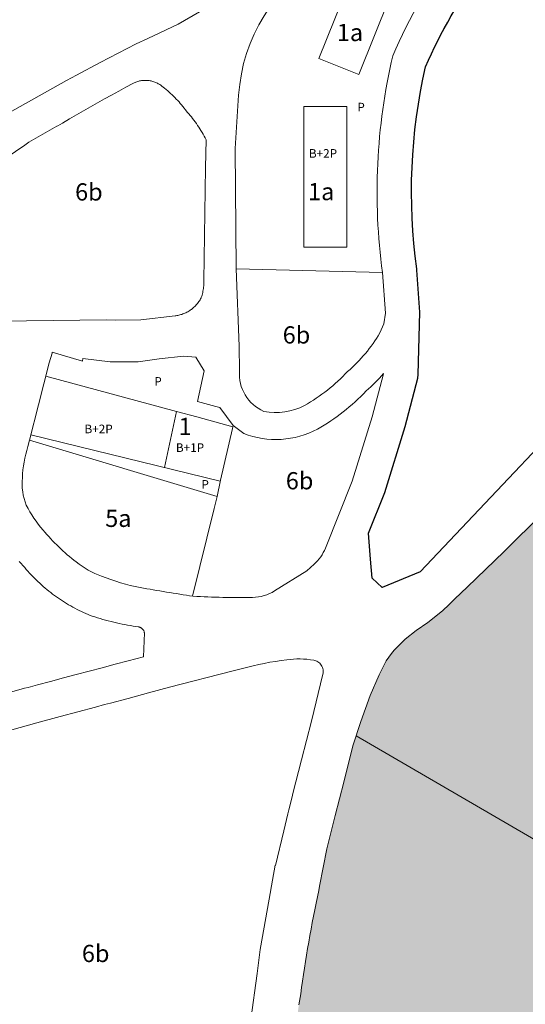
# Model space of a CAD drawing. Units: metres. Extents: x 390552 to 400821, y 4588040 to 4604167.
# Drawn here: x 398098 to 398215, y 4591468 to 4591696 of the extents above; entities that cross this region are included whole.
import ezdxf
from ezdxf.enums import TextEntityAlignment as Align

# ---------------------------------------------------------------- set-up
doc = ezdxf.new("R2010")
doc.units = ezdxf.units.M
doc.header["$LTSCALE"] = 4
for name, color, linetype, lineweight in [('QUALIFICACIÓ', 5, 'Continuous', 0), ('ZONIFICACIO_ALÇADES', 202, 'Continuous', 0), ('ZONIFICACIO_PROF', 181, 'Continuous', 0)]:
    doc.layers.add(name, color=color, linetype=linetype, lineweight=lineweight)
for name, color, linetype in [('SISTEMA_EQUIPAMENTS', 40, 'Continuous'), ('SÒL URBÀ CLASSIFICACIÓ', 19, 'Continuous'), ('TEXT_CLAUS', 6, 'Continuous')]:
    doc.layers.add(name, color=color, linetype=linetype)
doc.styles.add('ROMANS', font='romans.shx')

# ---------------------------------------------------------------- blocks, each defined once
blk = doc.blocks.new('6b')
at = {"linetype": 'Continuous', "style": 'ROMANS'}
blk.add_text('6b', height=4, dxfattribs=at).set_placement((3.214156935689971, 2.248810200137086), align=Align.MIDDLE)
blk = doc.blocks.new('1')
at = {"linetype": 'Continuous', "style": 'ROMANS'}
blk.add_text('1', height=4, dxfattribs=at).set_placement((3.89286707341671, 2.837348760687746), align=Align.MIDDLE)

msp = doc.modelspace()

# ---------------------------------------------------------------- hatches: boundary and pattern name
at = {"layer": 'SISTEMA_EQUIPAMENTS'}
msp.add_hatch(color=256, dxfattribs=at).paths.add_polyline_path([(398299.9695581261, 4591526.057078265), (398315.2584516948, 4591547.114231097), (398320.7523221351, 4591558.449827678), (398326.0817963078, 4591569.446222636), (398332.9817143702, 4591584.695738057), (398333.6098579509, 4591594.680054253), (398334.3536017904, 4591606.501831767), (398337.4243396988, 4591648.3838498), (398340.2695225213, 4591687.189505581), (398341.9088381361, 4591692.978217679), (398335.5232000807, 4591690.832589544), (398334.3610054555, 4591690.383235997), (398333.7013769009, 4591690.116249312), (398333.0042305029, 4591689.824910761), (398332.5225068897, 4591689.656896472), (398331.7957187466, 4591689.395574532), (398331.0733258085, 4591689.128866203), (398330.3545588219, 4591688.853558153), (398329.6374155018, 4591688.570844475), (398328.9229619043, 4591688.281127537), (398328.2113942002, 4591687.984893374), (398327.5043252746, 4591687.681027269), (398326.8006398501, 4591687.370034221), (398326.0989084544, 4591687.051161304), (398325.4007700409, 4591686.725238538), (398324.7055928104, 4591686.39242646), (398324.0143580307, 4591686.052723572), (398323.3266861642, 4591685.706434694), (398322.6426543245, 4591685.352122623), (398321.9622483569, 4591684.991740544), (398321.285114996, 4591684.623654356), (398320.6129081337, 4591684.249666005), (398319.9438950644, 4591683.867941748), (398319.2779911864, 4591683.478847886), (398318.6163764397, 4591683.084051847), (398317.9602582678, 4591682.682715036), (398317.3077298983, 4591682.274276569), (398316.6585834969, 4591681.858593412), (398316.0142607951, 4591681.437577307), (398315.3743263728, 4591681.008336023), (398314.7383333835, 4591680.574174509), (398314.1072630004, 4591680.132137029), (398313.4801275577, 4591679.685174827), (398312.8587753685, 4591679.230965744), (398312.2413565274, 4591678.770124528), (398311.6285005712, 4591678.303100166), (398311.0204336839, 4591677.830822606), (398310.3759128226, 4591677.317952064), (398310.1182367404, 4591677.144994242), (398309.424792146, 4591676.6761107), (398308.7394762688, 4591676.200834583), (398308.0561666022, 4591675.718970789), (398307.3795910001, 4591675.23176525), (398306.7062823356, 4591674.73715781), (398306.0375910134, 4591674.237126632), (398305.3748193304, 4591673.730193165), (398304.715206087, 4591673.216729814), (398304.0616553975, 4591672.698234635), (398303.4136756469, 4591672.172560586), (398302.7688626175, 4591671.640326507), (398302.1296816573, 4591671.102752035), (398301.4960744508, 4591670.558963547), (398300.8664104288, 4591670.009249613), (398300.2430170118, 4591669.453925038), (398299.6245578308, 4591668.892684353), (398299.0116382816, 4591668.32517489), (398298.4036760345, 4591667.752751608), (398297.800991667, 4591667.173749397), (398297.2042181977, 4591666.589808024), (398296.613368562, 4591665.999953728), (398296.0270947365, 4591665.403819025), (398295.446740062, 4591664.802746524), (398294.8716727412, 4591664.196123835), (398294.3035126915, 4591663.584571976), (398293.7335909136, 4591662.959763575), (398278.9143336851, 4591646.922729331), (398264.4961450401, 4591631.12476337), (398250.4767654366, 4591615.956829377), (398238.1490190902, 4591602.264320049), (398225.7906273625, 4591588.868259559), (398219.0058082789, 4591581.704553985), (398210.0618776332, 4591572.809862253), (398201.451517879, 4591564.489843193), (398198.6176206133, 4591561.751984038), (398197.307654148, 4591560.486035672), (398195.7436400619, 4591558.974417957), (398192.3644497693, 4591556.278482696), (398189.6557078264, 4591554.435049513), (398187.1150786318, 4591552.389002056), (398184.5016703254, 4591549.868312927), (398183.8726874223, 4591549.08454302), (398182.7000064484, 4591547.355267786), (398181.0752668824, 4591544.137859119), (398178.9726251205, 4591539.302179413), (398176.7857455484, 4591533.291872185), (398174.9406608638, 4591527.662726472), (398172.8031224547, 4591519.204437574), (398170.8131109722, 4591511.473635945), (398168.862560808, 4591503.744330538), (398167.2183832613, 4591495.062874686), (398167.0057406285, 4591494.076654215), (398166.6898217741, 4591492.579833083), (398166.3809410465, 4591491.083313497), (398166.0791252223, 4591489.584254079), (398165.7853364202, 4591488.084497675), (398165.4994560003, 4591486.582442399), (398165.2204639629, 4591485.077941865), (398164.9485144233, 4591483.572821231), (398164.6845998797, 4591482.066085856), (398164.4285874773, 4591480.557973188), (398164.1795473786, 4591479.047865397), (398163.9384756873, 4591477.536758297), (398163.7043762215, 4591476.023655187), (398163.478236847, 4591474.509496616), (398163.2590707464, 4591472.99434302), (398163.0478797169, 4591471.478235018), (398162.857277518, 4591470.061540655), (398162.6960202088, 4591469.191609714), (398162.5499409246, 4591468.353665457), (398162.4106777062, 4591467.515162461), (398162.2793139666, 4591466.673686269), (398162.1549349073, 4591465.832690997), (398162.0395608189, 4591464.991592276), (398161.9319753337, 4591464.147738823), (398161.8322043063, 4591463.303197504), (398161.7394226435, 4591462.457364329), (398161.6555168938, 4591461.611462284), (398161.5785264943, 4591460.764639159), (398161.510417912, 4591459.916817265), (398161.4491640412, 4591459.067256676), (398161.395897903, 4591458.219047006), (398161.351474624, 4591457.370192214), (398161.3139297249, 4591456.519650347), (398161.2843358594, 4591455.670491541), (398161.2636007394, 4591454.819629397), (398161.2497639666, 4591453.969064884), (398161.2438350919, 4591453.118210771), (398161.2458011905, 4591452.268041963), (398161.2566526671, 4591451.417174811), (398161.2728770024, 4591450.639926872), (398161.4634444151, 4591449.411000178), (398161.7886365084, 4591443.808831726), (398161.7989479025, 4591440.789147411), (398161.5248988713, 4591438.181218352), (398160.7114809514, 4591432.428928348), (398159.276964564, 4591425.898632421), (398158.0506312057, 4591420.994470604), (398157.2957377479, 4591418.777090411), (398154.8460784224, 4591412.019569542), (398152.7301622458, 4591406.939468971), (398151.0465865167, 4591402.898773394), (398148.9979546682, 4591398.073031142), (398146.1008962779, 4591391.249748125), (398140.8655251682, 4591378.621131595), (398139.4577754718, 4591374.49394545), (398138.4215499791, 4591371.304272619), (398136.7682563881, 4591365.213896678), (398136.4416259876, 4591363.911364165), (398136.2052581476, 4591362.92438842), (398135.9764178803, 4591361.932781599), (398135.7548845928, 4591360.937407561), (398135.697673844, 4591360.676042456), (398135.5253426046, 4591360.046948351), (398135.3700825433, 4591359.452291481), (398135.2228034395, 4591358.857342271), (398135.0833805818, 4591358.260671875), (398134.9517129815, 4591357.661849786), (398134.8276610844, 4591357.061149045), (398134.7104464755, 4591356.458494995), (398134.6012125897, 4591355.855784079), (398134.499779525, 4591355.251115081), (398134.4061258692, 4591354.645323445), (398134.3202781717, 4591354.038569495), (398134.2421142752, 4591353.429904711), (398134.1708877181, 4591352.821104036), (398134.1084534894, 4591352.212415802), (398134.0528459281, 4591351.601759511), (398134.0060064765, 4591350.990955794), (398133.9660031067, 4591350.380243687), (398133.9347798191, 4591349.768553573), (398133.910347149, 4591349.155898972), (398133.8937564711, 4591348.543191678), (398133.8849848853, 4591347.932427456), (398133.8849802366, 4591347.319736859), (398133.8918156393, 4591346.707063626), (398133.9064456326, 4591346.094359829), (398133.9288779629, 4591345.482708314), (398133.9591150301, 4591344.872020819), (398133.997101373, 4591344.262216767), (398134.0439181703, 4591343.651586919), (398134.097644384, 4591343.041985723), (398134.1591947644, 4591342.432297577), (398134.2274810782, 4591341.824507822), (398134.3043133045, 4591341.21856621), (398134.4052025997, 4591340.505445576), (398134.480999819, 4591340.007879504), (398134.5815089194, 4591339.403820772), (398134.6889055271, 4591338.801396988), (398134.8040716022, 4591338.201142409), (398134.8755828442, 4591337.85097036), (398134.9683622613, 4591337.569506285), (398135.0868326458, 4591337.235542353), (398135.2120240787, 4591336.903870874), (398135.3447184769, 4591336.57399659), (398135.4840528087, 4591336.246694284), (398135.6293158638, 4591335.924501751), (398135.7820271243, 4591335.605105514), (398135.9418994223, 4591335.288159714), (398136.1083260954, 4591334.974000232), (398136.2815995587, 4591334.663039058), (398136.4597900131, 4591334.357031259), (398136.6447655386, 4591334.055859962), (398136.8372551682, 4591333.756841956), (398137.0353309809, 4591333.462526371), (398137.2399448468, 4591333.171951316), (398137.450181518, 4591332.886024893), (398137.6663939259, 4591332.604571573), (398137.8875735779, 4591332.329486717), (398138.1173468331, 4591332.056568163), (398138.3519394544, 4591331.787251701), (398138.5891509728, 4591331.526871028), (398138.8343980151, 4591331.270430112), (398139.0866848946, 4591331.01625664), (398139.3412546108, 4591330.769143085), (398139.6006313203, 4591330.529285705), (398139.8664157572, 4591330.293340124), (398140.1376550503, 4591330.06325084), (398140.4135715692, 4591329.837837584), (398140.6965404492, 4591329.617118404), (398140.8600078952, 4591329.493106663), (398141.5227247338, 4591328.999271089), (398142.1885739455, 4591328.511960359), (398142.8590148837, 4591328.031798641), (398143.5343967573, 4591327.557544737), (398144.2150521219, 4591327.089956494), (398144.8999829662, 4591326.628064721), (398145.5885274229, 4591326.173302229), (398146.281689567, 4591325.724662076), (398146.9799300064, 4591325.282830194), (398147.6811174385, 4591324.847909111), (398148.387441209, 4591324.419766978), (398149.0980386073, 4591323.997349015), (398149.8115121799, 4591323.582462795), (398150.5294626327, 4591323.175156787), (398151.2522097608, 4591322.773294301), (398151.9770658949, 4591322.378807641), (398152.7065691213, 4591321.991375179), (398153.4406176279, 4591321.610531122), (398154.1779068428, 4591321.236450976), (398155.9103317598, 4591320.392559965), (398165.9591261797, 4591316.222563243), (398178.3041799819, 4591323.625476116), (398190.0024139663, 4591332.339590698), (398204.2164359055, 4591348.802747628), (398210.8325641416, 4591358.609007032), (398216.983496461, 4591370.464505175), (398223.3677371135, 4591381.466425157), (398232.4213227926, 4591402.706609514), (398241.0975292991, 4591423.061442641), (398249.3448252326, 4591433.613912817), (398262.640753548, 4591453.172899341), (398279.0609415496, 4591476.784838294), (398286.1333605195, 4591491.985052825)])

# ---------------------------------------------------------------- linework, layer by layer
at = {"layer": 'QUALIFICACIÓ', "linetype": 'Continuous'}
msp.add_line((398143.4088059986, 4591585.553642533), (398144.213832806, 4591589.369335411), dxfattribs=at)
at = {"layer": 'QUALIFICACIÓ'}
msp.add_lwpolyline([(398286.3388006876, 4591669.337765724), (398190.531201041, 4591568.024793115), (398181.7350833238, 4591564.402301234), (398179.3867145537, 4591566.597033231), (398179.0317475554, 4591571.019042779), (398178.5512896245, 4591577.00435851), (398182.3356407048, 4591586.464293386), (398187.0891024625, 4591601.844299974), (398190.015083464, 4591613.045917623), (398190.0645672588, 4591613.922305679), (398190.5018435498, 4591628.340864748), (398189.8020569074, 4591638.151611504), (398189.7821872538, 4591638.412546269, -0.09067125986662199), (398191.81865777, 4591685.390605732, -0.05672769398728657), (398204.9983414653, 4591708.22634859), (398215.8348248931, 4591722.15014541), (398221.4352574802, 4591729.580449854), (398227.8917955301, 4591738.796046172), (398235.8595740665, 4591757.767475901), (398241.6507631459, 4591770.67890364), (398249.4653814858, 4591788.101557022), (398264.4784535941, 4591821.573127885, 0.319616901536541), (398260.2001429122, 4591830.462657825)], format="xyb", dxfattribs=at)
at = {"layer": 'QUALIFICACIÓ', "linetype": 'Continuous'}
for points in [[(398184.1862484484, 4591687.894353838, -0.05843305947491437), (398198.6256673096, 4591713.063554601), (398209.4835064463, 4591727.014791369), (398214.9630311229, 4591734.284682744), (398214.1276280074, 4591737.160678784), (398192.9333999149, 4591745.126715366), (398189.662693893, 4591743.685917802), (398179.2803703099, 4591717.796861642, -0.1671384446171018), (398178.217295907, 4591716.566562534), (398168.211927935, 4591710.744892567, 0.2495144744046515), (398148.4149844531, 4591678.799134739), (398147.5964222595, 4591666.365429122), (398147.8659686346, 4591638.46479722), (398181.8236824152, 4591637.563303311, -0.0915700719264168)], [(398154.2598898406, 4591605.331340467, 0.1725550395670105), (398163.7199459243, 4591606.691541787, 0.07624947827210246), (398173.7188876903, 4591614.606101997, 0.0821928571447997), (398181.218149427, 4591623.537107615), (398182.0941667645, 4591625.643104233), (398182.4931866099, 4591628.177105134), (398181.8236824152, 4591637.563303311), (398147.8659686346, 4591638.46479722), (398148.5562742277, 4591620.482510149), (398148.6191336309, 4591614.76448277, 0.319605294754765)]]:
    msp.add_lwpolyline(points, format="xyb", close=True, dxfattribs=at)
for points in [[(398094.548400913, 4591674.391844071), (398108.4474814169, 4591682.161750657), (398110.7384946884, 4591683.442735259), (398116.2335253785, 4591686.364698095), (398124.5955710525, 4591690.675641333), (398127.3325850307, 4591691.958622555), (398134.3496208651, 4591695.247574412), (398139.3246505517, 4591698.143541154)], [(398117.7400739648, 4591626.562593946), (398119.7150768674, 4591626.541578928), (398125.6800865631, 4591626.600533761), (398133.6581058594, 4591627.513474641), (398133.7971062039, 4591627.530473614), (398134.0441068675, 4591627.567471798), (398134.2911075919, 4591627.612469993), (398134.5351083723, 4591627.665468224), (398134.7781092043, 4591627.725466473), (398135.0191101015, 4591627.794464751), (398135.258111041, 4591627.869463054), (398135.4941120443, 4591627.953461394), (398135.7271130961, 4591628.044459767), (398135.9571141962, 4591628.142458174), (398136.1841153525, 4591628.248456616), (398136.4071165556, 4591628.361455099), (398136.6271178072, 4591628.481453616), (398136.8431191057, 4591628.608452174), (398137.0551204435, 4591628.741450772), (398137.2621218342, 4591628.882449418), (398137.4641232628, 4591629.029448114), (398137.6621247307, 4591629.18244685), (398137.8551262438, 4591629.342445632), (398138.0431277949, 4591629.508444465), (398138.2251293745, 4591629.679443348), (398138.4021309919, 4591629.85644228), (398138.5731326456, 4591630.039441267), (398138.7381343354, 4591630.228440306), (398138.8961360448, 4591630.421439406), (398139.0491377919, 4591630.620438555), (398139.1951395585, 4591630.823437762), (398139.3351413462, 4591631.030437021), (398139.4681431685, 4591631.243436342), (398139.5941450028, 4591631.45943572), (398139.7131468565, 4591631.679435159), (398139.7441475875, 4591631.769435063), (398139.8371499472, 4591632.061434811), (398139.9231523113, 4591632.355434613), (398140.0011546781, 4591632.651434481), (398140.0721570493, 4591632.949434404), (398140.1351594233, 4591633.249434391), (398140.1891617908, 4591633.550434448), (398140.2361641551, 4591633.85243456), (398140.2761665237, 4591634.156434727), (398140.307168886, 4591634.461434964), (398140.3301712359, 4591634.766435264), (398140.3451735809, 4591635.072435624), (398140.3531759151, 4591635.378436038), (398140.3521782354, 4591635.68443652), (398140.7483781285, 4591661.948474234), (398140.8464274856, 4591668.433483544), (398140.6234303949, 4591668.862485901), (398140.392433269, 4591669.288488314), (398140.1564361051, 4591669.71049076), (398139.9124388984, 4591670.128493259), (398139.6624416597, 4591670.543495799), (398139.4064443737, 4591670.953498377), (398139.143447054, 4591671.360501004), (398138.8744496871, 4591671.762503668), (398138.5984522867, 4591672.161506381), (398138.3164548313, 4591672.55450913), (398138.028457344, 4591672.944511919), (398137.7354598109, 4591673.329514741), (398137.4354622291, 4591673.709517606), (398137.1294646001, 4591674.084520509), (398136.8174669236, 4591674.454523449), (398136.5004692093, 4591674.820526422), (398136.2954706366, 4591675.050528334), (398136.0234730298, 4591675.421530972), (398135.7454753759, 4591675.78753365), (398135.4604776732, 4591676.148536372), (398135.1694799307, 4591676.505539134), (398134.8734821427, 4591676.857541925), (398134.5704842982, 4591677.203544761), (398134.2614864141, 4591677.545547635), (398133.9474884766, 4591677.881550539), (398133.627490492, 4591678.21255348), (398133.3024924616, 4591678.538556451), (398132.9714943765, 4591678.858559459), (398132.6344962365, 4591679.172562502), (398132.2934980524, 4591679.48156557), (398131.9464998134, 4591679.784568671), (398131.5945015211, 4591680.081571802), (398131.2385031772, 4591680.372574955), (398130.8765047785, 4591680.657578144), (398130.8445049186, 4591680.682578425), (398130.6735057384, 4591680.825579944), (398130.4975065126, 4591680.963581494), (398130.3165072184, 4591681.093583069), (398130.13150788, 4591681.218584667), (398129.9415084732, 4591681.335586289), (398129.7475090146, 4591681.446587933), (398129.5505094983, 4591681.550589589), (398129.3495099227, 4591681.647591265), (398129.1445102801, 4591681.736592959), (398128.9375105813, 4591681.818594656), (398128.7275108249, 4591681.893596365), (398128.5155110046, 4591681.960598079), (398128.3005111265, 4591682.020599803), (398128.0835111846, 4591682.07260153), (398127.8655111805, 4591682.116603252), (398127.6455111126, 4591682.152604978), (398127.4255109839, 4591682.180606689), (398127.2035107915, 4591682.200608404), (398126.9815105459, 4591682.21361011), (398126.7595102321, 4591682.2176118), (398126.5365098636, 4591682.214613488), (398126.3145094284, 4591682.202615154), (398126.0935089416, 4591682.1836168), (398125.8735083881, 4591682.155618427), (398125.6535077814, 4591682.120620041), (398125.4365071187, 4591682.077621622), (398125.2205063969, 4591682.026623182), (398125.006505625, 4591681.968624715), (398124.794504788, 4591681.90162622), (398124.5855039101, 4591681.828627693), (398124.3795029685, 4591681.746629128), (398124.1755019845, 4591681.65863054), (398123.9765009476, 4591681.562631901), (398123.8735003858, 4591681.5096326), (398122.2214910413, 4591680.615643749), (398120.5714816544, 4591679.715654873), (398118.9264722297, 4591678.809665949), (398117.2834627626, 4591677.897677002), (398115.6444532562, 4591676.979688015), (398114.0094437029, 4591676.054698987), (398112.3774341087, 4591675.123709926), (398110.7484244812, 4591674.187720835), (398109.1234148068, 4591673.244731703), (398107.5024050931, 4591672.295742531), (398106.4323986464, 4591671.664749672), (398106.2173973874, 4591671.542751114), (398099.6923591215, 4591667.83279487), (398098.7663526705, 4591667.17180087), (398085.7032654352, 4591658.343886301)], [(398088.3380250878, 4591626.128816362), (398099.2030437687, 4591626.370734299), (398117.7400739648, 4591626.562593946), (398117.7401647616, 4591626.56259298), (398117.7401644408, 4591626.562598872), (398117.7401647616, 4591626.56259298)], [(398140.4030194919, 4591614.75240368), (398138.8979630747, 4591607.624404049), (398143.0873933127, 4591606.495286302), (398144.0369605334, 4591606.239362909), (398147.1199333317, 4591602.024332982), (398146.966928026, 4591601.356333107), (398144.213832806, 4591589.369335411), (398143.4088059986, 4591585.553642533), (398099.8578446505, 4591598.638658864), (398101.965900031, 4591606.862183089), (398103.2124388598, 4591611.72493117), (398104.4589776886, 4591616.587679252), (398105.0939748352, 4591618.883601129), (398105.1529977865, 4591619.094677873), (398112.1420141444, 4591617.020698493), (398112.2529973825, 4591617.59062167), (398118.5840014237, 4591616.829572453), (398125.0830116211, 4591616.845523166), (398129.9780246959, 4591617.568487146), (398135.604038115, 4591618.187445419), (398138.4770403688, 4591617.89742317), (398140.4021157635, 4591614.752335461)], [(398137.7186180472, 4591562.392342868), (398142.7287805246, 4591582.782336466), (398143.4088059986, 4591585.553642533), (398099.8578446505, 4591598.638658864), (398099.4728223732, 4591597.136686928)], [(398219.0058082789, 4591581.704553985), (398210.0618776332, 4591572.809862253), (398201.451517879, 4591564.489843193), (398198.6176206133, 4591561.751984038), (398197.307654148, 4591560.486035672), (398195.7436400619, 4591558.974417957), (398192.3644497693, 4591556.278482696), (398189.6557078264, 4591554.435049513), (398187.1150786318, 4591552.389002056), (398184.5016703254, 4591549.868312927), (398183.8726874223, 4591549.08454302), (398182.7000064484, 4591547.355267786), (398181.0752668824, 4591544.137859119), (398178.9726251205, 4591539.302179413), (398176.7857455484, 4591533.291872185), (398174.9406608638, 4591527.662726472), (398172.8031224547, 4591519.204437574), (398170.8131109722, 4591511.473635945), (398168.862560808, 4591503.744330538), (398167.2183832613, 4591495.062874686), (398167.0057406285, 4591494.076654215), (398166.6898217741, 4591492.579833083), (398166.3809410465, 4591491.083313497), (398166.0791252223, 4591489.584254079), (398165.7853364202, 4591488.084497675), (398165.4994560003, 4591486.582442399), (398165.2204639629, 4591485.077941865), (398164.9485144233, 4591483.572821231), (398164.6845998797, 4591482.066085856), (398164.4285874773, 4591480.557973188), (398164.1795473786, 4591479.047865397), (398163.9384756873, 4591477.536758297), (398163.7043762215, 4591476.023655187), (398163.478236847, 4591474.509496616), (398163.2590707464, 4591472.99434302), (398163.0478797169, 4591471.478235018), (398162.857277518, 4591470.061540655), (398162.6960202088, 4591469.191609714), (398162.5499409246, 4591468.353665457), (398162.4106777062, 4591467.515162461)], [(398095.7333844812, 4591540.188627006), (398098.7293953099, 4591541.003605538), (398099.5683983331, 4591541.230599524), (398101.7274061114, 4591541.814584048), (398104.7254168674, 4591542.619562549), (398107.7254275961, 4591543.420541028), (398110.7274382976, 4591544.217519484), (398113.7294489612, 4591545.009497936), (398116.7344595914, 4591545.796476355), (398119.7394701914, 4591546.579454768), (398122.7454807549, 4591547.357433166), (398126.3604934083, 4591548.286407177), (398126.535536223, 4591553.893414542), (398126.5185370236, 4591554.002414841), (398126.4925377952, 4591554.109415203), (398126.4595385407, 4591554.214415616), (398126.4195392602, 4591554.31741608), (398126.3715399446, 4591554.417416599), (398126.3165405877, 4591554.513417165), (398126.2545411972, 4591554.60641778), (398126.1855417579, 4591554.694418441), (398126.110542279, 4591554.77841914), (398126.0295427453, 4591554.856419875), (398125.9435431659, 4591554.929420641), (398125.8515435315, 4591554.996421442), (398125.7555438455, 4591555.057422265), (398125.7245439265, 4591555.074422527), (398125.6545441062, 4591555.112423117), (398125.5505443092, 4591555.16042398), (398125.4425444528, 4591555.201424864), (398125.3325445403, 4591555.235425751), (398125.2275445673, 4591555.260426586), (398124.5775442576, 4591555.352431661), (398123.9285440101, 4591555.45243674), (398123.2805438098, 4591555.558441821), (398122.6345436731, 4591555.6724469), (398121.9895435912, 4591555.793451982), (398121.3465435581, 4591555.920457057), (398120.7055435886, 4591556.055462129), (398120.0665436753, 4591556.197467199), (398119.4285438167, 4591556.346472271), (398118.7935440158, 4591556.50247733), (398118.1595442697, 4591556.665482394), (398117.5285445813, 4591556.835487446), (398116.9005449431, 4591557.011492483), (398116.2735453671, 4591557.195497525), (398115.6505458428, 4591557.385502547), (398115.0285463809, 4591557.583507573), (398114.4105469706, 4591557.787512579), (398113.9695474249, 4591557.937516158), (398113.4525482547, 4591558.152520414), (398112.9385491499, 4591558.375524659), (398112.4285501044, 4591558.605528885), (398111.920551115, 4591558.842533107), (398111.4175521865, 4591559.086537302), (398110.9165533219, 4591559.338541495), (398110.4205545104, 4591559.596545658), (398109.9275557644, 4591559.862549811), (398109.4385570701, 4591560.134553943), (398108.9535584426, 4591560.414558058), (398108.4735598685, 4591560.700562142), (398107.9965613597, 4591560.994566217), (398107.5245628966, 4591561.293570262), (398107.0565645004, 4591561.600574289), (398106.5925661559, 4591561.913578295), (398106.1335678723, 4591562.233582274), (398105.6795696496, 4591562.560586225), (398105.2295714786, 4591562.893590156), (398104.7845733608, 4591563.232594059), (398104.3445752963, 4591563.577597931), (398103.9095772927, 4591563.929601777), (398103.480579344, 4591564.287605587), (398103.055581447, 4591564.651609377), (398102.6365836047, 4591565.021613129), (398102.2225858158, 4591565.397616854), (398101.8135880802, 4591565.779620549), (398101.4105903993, 4591566.167624209), (398101.0125927642, 4591566.560627838), (398100.6215951854, 4591566.959631423), (398100.2355976599, 4591567.36463498), (398099.8546001801, 4591567.774638506), (398099.4806027491, 4591568.189641987), (398099.1126053729, 4591568.610645432), (398098.750608044, 4591569.03664884), (398098.7466080681, 4591569.040648877), (398098.3166110359, 4591569.519652881), (398097.8926140585, 4591570.004656851), (398097.4726171253, 4591570.494660798)], [(398151.261893342, 4591464.112087732), (398152.718976173, 4591474.73109314), (398153.4150196285, 4591480.316096517), (398153.4080196252, 4591480.317096572), (398155.5211119258, 4591492.05009873), (398156.3091463657, 4591496.428099538), (398156.9331736088, 4591499.891100173), (398156.9561734775, 4591499.869099965), (398158.8862372914, 4591507.885097749), (398159.8502691513, 4591511.887096638), (398160.0642762285, 4591512.776096393), (398160.8313001802, 4591515.776095225), (398161.0313064161, 4591516.557094918), (398163.0373689973, 4591524.395091849), (398165.33744076, 4591533.383088333), (398167.9655275007, 4591544.278085285), (398168.01252944, 4591544.524085308), (398168.037531444, 4591544.78308552), (398168.0365334759, 4591545.051085944), (398168.0095355206, 4591545.326086574), (398167.9525375264, 4591545.602087436), (398167.8655394553, 4591545.874088517), (398167.7495412862, 4591546.139089808), (398167.6045429658, 4591546.390091298), (398167.4335444687, 4591546.623092956), (398167.2405457703, 4591546.834094748), (398167.0285468529, 4591547.020096644), (398166.8015476998, 4591547.178098612), (398166.5655483204, 4591547.308100604), (398166.3245487207, 4591547.410102591), (398166.0825489145, 4591547.485104543), (398165.8435489081, 4591547.533106431), (398165.0655486352, 4591547.656112525), (398164.2825481042, 4591547.746118605), (398163.4955473241, 4591547.804124667), (398162.7065462905, 4591547.829130692), (398161.9185450157, 4591547.82213666), (398161.1335434876, 4591547.781142552), (398160.3535417244, 4591547.708148358), (398159.5805397218, 4591547.602154059), (398158.2945365974, 4591547.453163586), (398156.9845331627, 4591547.268173238), (398155.6795295082, 4591547.053182806), (398154.3795256186, 4591546.806192288), (398153.0865215046, 4591546.528201668), (398151.8005171738, 4591546.220210948), (398150.5245126234, 4591545.881220104), (398146.80249988, 4591544.962246919), (398132.3344491704, 4591541.235350918), (398127.5254319572, 4591539.949385413), (398122.7554148877, 4591538.674419628), (398118.638400151, 4591537.57344916), (398117.2953953449, 4591537.214458792), (398115.1633877146, 4591536.644474085), (398106.9753583958, 4591534.453532816), (398101.5923391166, 4591533.012571425), (398091.8243035014, 4591530.314641356)], [(398275.5842242599, 4591471.785380529), (398175.7082088272, 4591530.004428923)]]:
    msp.add_lwpolyline(points, dxfattribs=at)
msp.add_lwpolyline([(398137.8124212803, 4591562.393890014, 0.01917977303021536), (398151.6589337741, 4591562.125580395, 0.1351825317564671), (398156.7509208844, 4591563.632436357), (398164.2197037939, 4591568.278150916), (398165.9530058073, 4591569.830825393, 0.1151182182816394), (398168.5555446209, 4591573.556328406), (398174.7878293663, 4591589.135487571), (398179.3935412821, 4591604.037443917), (398182.0150788577, 4591614.073551998), (398182.0150791182, 4591614.107886698, -0.04092541830130855), (398178.038206815, 4591610.075106233, -0.07479021273524483), (398166.7269501363, 4591601.211696955, -0.219381309825001), (398149.5848772654, 4591600.217898665), (398147.1199333317, 4591602.024332982), (398146.966928026, 4591601.356333107), (398144.213832806, 4591589.369335411), (398143.4088059986, 4591585.553642533), (398142.7287805246, 4591582.782336466), (398137.7186180472, 4591562.392342868)], format="xyb", dxfattribs=at)
for centre, radius, start, end in [((398126.6679367913, 4591588.656349041), 28.48667019624534, 162.6807909857402, 177.5225672395817), ((398111.9052378737, 4591588.608594581), 13.75694047477237, 174.6649502701975, 201.5228131166425), ((398124.2122312935, 4591596.272207807), 28.13904135626439, 206.853353847687, 221.1313760535885), ((398139.2355898619, 4591607.70350606), 46.99127451183827, 219.580144836492, 232.6251253457326), ((398123.028244008, 4591585.357927046), 19.40744897771641, 230.6032627602181, 250.5486954505869), ((398136.484531966, 4591617.831174001), 54.54052133450696, 248.5791169734152, 258.4277693234227), ((398255.7369377908, 4592322.368714944), 769.0695196935282, 260.253638707289, 261.1798127034655)]:
    msp.add_arc(centre, radius, start, end, dxfattribs=at)
at = {"layer": 'SÒL URBÀ CLASSIFICACIÓ'}
msp.add_lwpolyline([(398306.5332010803, 4591698.694554417), (398298.5384548505, 4591691.149318677), (398297.2059086113, 4591683.604032387), (398286.3388006877, 4591669.337765724), (398286.3388006876, 4591669.337765724), (398190.531201041, 4591568.024793115), (398181.7350833238, 4591564.402301234), (398179.3867145537, 4591566.597033231), (398179.0317475554, 4591571.019042779), (398178.5512896245, 4591577.00435851), (398182.3356407048, 4591586.464293386), (398187.0891024625, 4591601.844299974), (398190.015083464, 4591613.045917623), (398190.0645672588, 4591613.922305679), (398190.5018435498, 4591628.340864748), (398189.8020569074, 4591638.151611504), (398189.7821872538, 4591638.412546269, -0.09067125986662199), (398191.81865777, 4591685.390605732, -0.05672769398728657), (398204.9983414653, 4591708.22634859)], format="xyb", dxfattribs=at)
at = {"layer": 'ZONIFICACIO_PROF', "ltscale": 10}
for p, q in [((398175.9982713388, 4591709.612716358), (398167.0622174753, 4591687.330035754)), ((398185.3739742801, 4591706.125512741), (398176.3436942123, 4591683.607872451)), ((398167.0622174753, 4591687.330035754), (398176.3436942122, 4591683.607872451)), ((398163.5666558807, 4591676.148323116), (398163.5664078926, 4591643.464685844)), ((398163.5666558807, 4591676.148323116), (398173.5486755257, 4591676.148247378)), ((398173.5666713843, 4591676.14824724), (398173.5664233963, 4591643.464609968)), ((398163.5664078926, 4591643.464685844), (398173.5664233963, 4591643.464609968)), ((398103.671623526, 4591613.516210593), (398133.9589379509, 4591605.322437954)), ((398133.9589379509, 4591605.322437954), (398131.1688348356, 4591592.302438938)), ((398138.7189355428, 4591604.032399838), (398133.9589379508, 4591605.322437954)), ((398138.7189355428, 4591604.032399838), (398147.0628541257, 4591601.775133111)), ((398144.1605184475, 4591589.116634239), (398100.1814702655, 4591599.901122417))]:
    msp.add_line(p, q, dxfattribs=at)

# ---------------------------------------------------------------- block references
at = {"layer": 'TEXT_CLAUS'}
for name, p in [('6b', (398110.4342885329, 4591653.532609197)), ('6b', (398158.6299677558, 4591620.318520964)), ('1', (398132.1030950453, 4591598.494283387)), ('6b', (398159.3515444092, 4591586.450734219)), ('6b', (398112.0093393532, 4591476.650381368)), ('6b', (398112.0093393532, 4591476.650381368)), ('6b', (398112.0093393532, 4591476.650381368))]:
    msp.add_blockref(name, p, dxfattribs=at)

# ---------------------------------------------------------------- texts
at = {"layer": 'TEXT_CLAUS', "style": 'ROMANS'}
for s, p in [('1a', (398174.2712252241, 4591692.821300586)), ('1a', (398167.5903507409, 4591655.866969273)), ('5a', (398120.4934142824, 4591579.969626946))]:
    msp.add_text(s, height=4, dxfattribs=at).set_placement(p, align=Align.MIDDLE)
at = {"layer": 'ZONIFICACIO_ALÇADES', "linetype": 'Continuous', "style": 'ROMANS'}
for s, p in [('P', (398175.9868157645, 4591675.001119068)), ('B+2P', (398164.7257448747, 4591664.25215607)), ('P', (398128.8388929506, 4591611.287810587)), ('B+2P', (398112.633507465, 4591600.250594876)), ('B+1P', (398133.8501608288, 4591595.909131072)), ('P', (398139.7784435793, 4591587.367116693))]:
    msp.add_text(s, height=2, dxfattribs=at).set_placement(p)

doc.saveas('drawing.dxf')
